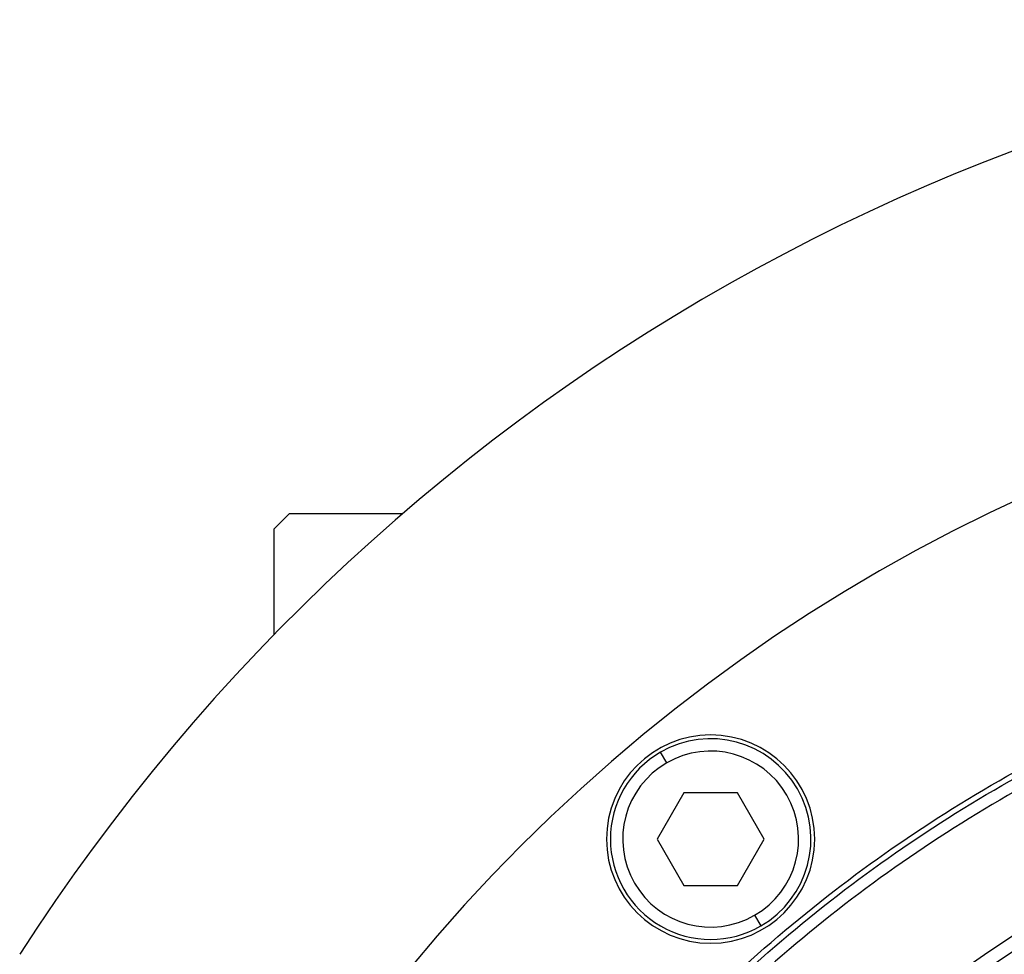
# Model space of a CAD drawing. Units: millimetres. Extents: x 177 to 2480, y 204 to 1686.
# Drawn here: x 830 to 894, y 1440 to 1501 of the extents above; entities that cross this region are included whole.
import ezdxf

# ---------------------------------------------------------------- set-up
doc = ezdxf.new("R2010")
doc.units = ezdxf.units.MM

msp = doc.modelspace()

# ---------------------------------------------------------------- linework, layer by layer
at = {"color": 7, "linetype": 'Continuous', "lineweight": 25}
for p, q in [((847.752, 1468.809), (846.752, 1467.809)), ((847.752, 1468.809), (855.089, 1468.809)), ((846.752, 1460.971), (846.752, 1467.809)), ((872.194, 1452.648), (871.794, 1453.341)), ((873.312, 1450.712), (871.58, 1447.712)), ((876.777, 1450.712), (873.312, 1450.712)), ((878.509, 1447.712), (876.777, 1450.712)), ((871.58, 1447.712), (873.312, 1444.712)), ((876.777, 1444.712), (878.509, 1447.712)), ((873.312, 1444.712), (876.777, 1444.712)), ((877.894, 1442.776), (878.294, 1442.083))]:
    msp.add_line(p, q, dxfattribs=at)
for centre, radius, start, end in [((941.252, 1368.809), 132, 32.76376, 147.23624), ((941.252, 1368.809), 111, 0, 180), ((941.252, 1368.809), 86.289, 0, 180), ((941.252, 1368.809), 85.439, 0, 180), ((875.044, 1447.712), 6.75, 0, 180), ((875.044, 1447.712), 6.5, 300, 120), ((875.044, 1447.712), 5.7, 300.00002, 119.99998), ((941.252, 1368.809), 84.06, 0, 180), ((875.044, 1447.712), 6.5, 120, 300), ((875.044, 1447.712), 5.7, 120.00002, 299.99998), ((875.044, 1447.712), 6.75, 180, 0)]:
    msp.add_arc(centre, radius, start, end, dxfattribs=at)
for points in [[(845.888, 1368.809), (845.976, 1371.93), (846.153, 1378.172), (847.581, 1387.444), (849.844, 1396.537), (853.006, 1405.362), (857.013, 1413.836), (861.832, 1421.876), (867.416, 1429.405), (873.711, 1436.35), (880.656, 1442.645), (888.185, 1448.229), (896.225, 1453.048), (904.699, 1457.056), (913.524, 1460.214), (922.617, 1462.491), (931.889, 1463.867), (941.252, 1464.327), (950.614, 1463.867), (959.886, 1462.491), (968.979, 1460.214), (977.804, 1457.056), (986.278, 1453.048), (994.318, 1448.229), (1001.847, 1442.645), (1008.793, 1436.35), (1015.087, 1429.405), (1020.671, 1421.876), (1025.491, 1413.836), (1029.497, 1405.362), (1032.659, 1396.537), (1034.923, 1387.444), (1036.35, 1378.172), (1036.527, 1371.93), (1036.616, 1368.809)], [(846.252, 1368.809), (846.34, 1371.918), (846.516, 1378.136), (847.938, 1387.373), (850.193, 1396.431), (853.343, 1405.223), (857.334, 1413.664), (862.135, 1421.673), (867.698, 1429.174), (873.968, 1436.092), (880.887, 1442.363), (888.388, 1447.926), (896.397, 1452.727), (904.838, 1456.719), (913.63, 1459.865), (922.688, 1462.134), (931.925, 1463.504), (941.252, 1463.962), (950.578, 1463.504), (959.815, 1462.134), (968.873, 1459.865), (977.665, 1456.719), (986.106, 1452.727), (994.116, 1447.926), (1001.616, 1442.363), (1008.535, 1436.092), (1014.806, 1429.174), (1020.368, 1421.673), (1025.169, 1413.664), (1029.16, 1405.223), (1032.31, 1396.431), (1034.565, 1387.373), (1035.987, 1378.136), (1036.163, 1371.918), (1036.252, 1368.809)], [(1035.501, 1368.809), (1035.414, 1371.894), (1035.239, 1378.062), (1033.828, 1387.226), (1031.591, 1396.213), (1028.466, 1404.935), (1024.506, 1413.31), (1019.743, 1421.256), (1014.225, 1428.697), (1008.003, 1435.561), (1001.139, 1441.782), (993.698, 1447.301), (985.752, 1452.064), (977.377, 1456.024), (968.655, 1459.145), (959.668, 1461.396), (950.505, 1462.756), (941.252, 1463.21), (931.999, 1462.756), (922.835, 1461.396), (913.848, 1459.145), (905.126, 1456.024), (896.751, 1452.064), (888.805, 1447.301), (881.364, 1441.782), (874.5, 1435.561), (868.279, 1428.697), (862.76, 1421.256), (857.997, 1413.31), (854.037, 1404.935), (850.913, 1396.213), (848.675, 1387.226), (847.265, 1378.062), (847.09, 1371.894), (847.002, 1368.809)], [(941.252, 1451.359), (938.55, 1451.283), (933.147, 1451.13), (925.121, 1449.894), (917.25, 1447.934), (909.61, 1445.198), (902.275, 1441.729), (895.316, 1437.557), (888.798, 1432.724), (882.786, 1427.275), (877.337, 1421.263), (872.503, 1414.745), (868.332, 1407.786), (864.863, 1400.451), (862.129, 1392.811), (860.158, 1384.94), (858.967, 1376.914), (858.569, 1368.809), (858.967, 1360.705), (860.158, 1352.679), (862.129, 1344.808), (864.863, 1337.168), (868.332, 1329.833), (872.503, 1322.873), (877.337, 1316.356), (882.786, 1310.344), (888.798, 1304.895), (895.316, 1300.061), (902.275, 1295.89), (909.61, 1292.421), (917.25, 1289.684), (925.121, 1287.725), (933.147, 1286.489), (938.55, 1286.336), (941.252, 1286.259)], [(941.252, 1450.995), (938.562, 1450.919), (933.183, 1450.767), (925.192, 1449.536), (917.356, 1447.585), (909.75, 1444.861), (902.447, 1441.408), (895.518, 1437.254), (889.03, 1432.442), (883.044, 1427.017), (877.619, 1421.031), (872.807, 1414.543), (868.653, 1407.614), (865.2, 1400.311), (862.478, 1392.705), (860.515, 1384.869), (859.33, 1376.878), (858.933, 1368.809), (859.33, 1360.741), (860.515, 1352.75), (862.478, 1344.914), (865.2, 1337.308), (868.653, 1330.005), (872.807, 1323.076), (877.619, 1316.587), (883.044, 1310.602), (889.03, 1305.177), (895.518, 1300.364), (902.447, 1296.211), (909.75, 1292.758), (917.356, 1290.033), (925.192, 1288.082), (933.183, 1286.852), (938.562, 1286.7), (941.252, 1286.623)]]:
    msp.add_open_spline(points, degree=3, dxfattribs=at)

doc.saveas('drawing.dxf')
